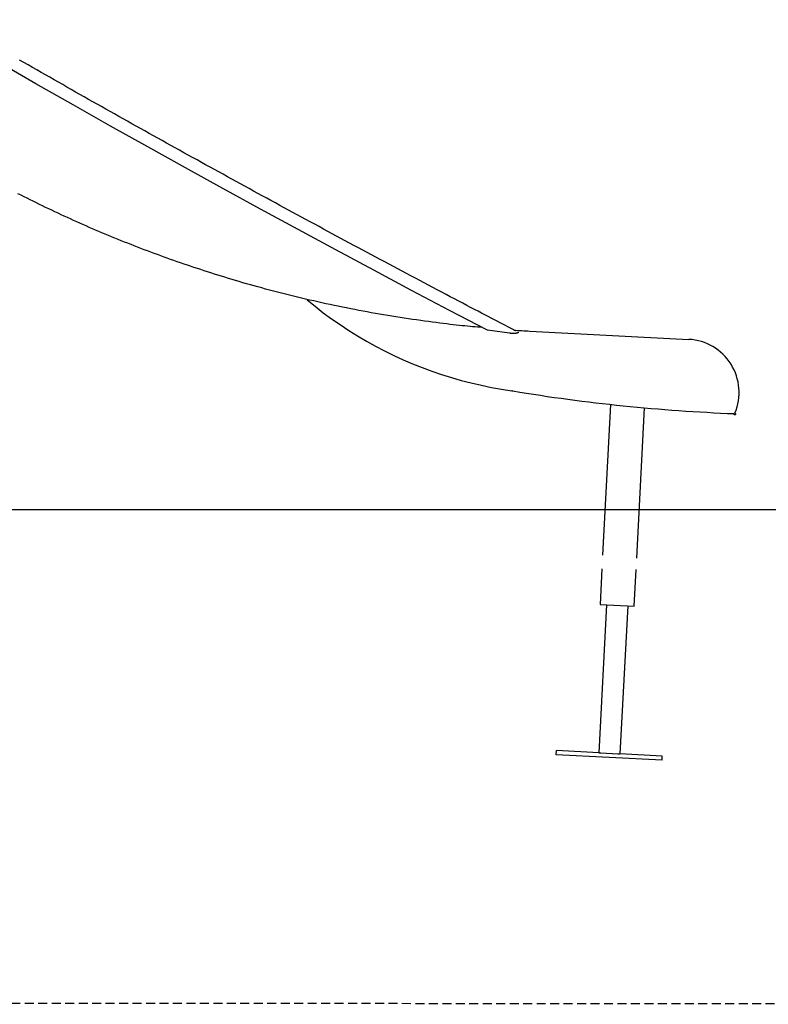
# Model space of a CAD drawing. Extents: x -5698 to 12364, y -2365 to 2053.
# Drawn here: x 9283 to 10341, y -2320 to -927 of the extents above; entities that cross this region are included whole.
import ezdxf

# ---------------------------------------------------------------- set-up
doc = ezdxf.new("R2010")
doc.units = 0
doc.linetypes.add('DASHED', pattern=[19.05, 12.7, -6.35])

msp = doc.modelspace()

# ---------------------------------------------------------------- linework, layer by layer
at = {"color": 7, "linetype": 'Continuous'}
for p, q in [((9975.6, -1370.8), (9944.2, -1366.7)), ((9984.6, -1367.5), (9983.8, -1367.4)), ((9987.6, -1370), (9987.6, -1370)), ((10004.3, -1367.7), (10229, -1379.5)), ((9979.3, -1452.3), (9978.6, -1452.2)), ((9978.6, -1452.2), (9979.3, -1452.3)), ((9979.3, -1452.3), (9980.1, -1452.4)), ((10118.3, -1471.5), (10107.1, -1684.9)), ((10155.3, -1689), (10166.4, -1476.3)), ((10293.3, -1485.5), (10293.2, -1485.5)), ((10294.1, -1483.7), (10294.1, -1483.7)), ((10106.1, -1704.1), (10103.5, -1754.4)), ((10151.7, -1757), (10154.4, -1705.1)), ((10103.5, -1754.4), (10151.7, -1757)), ((10112.6, -1754.9), (10101.7, -1964.1)), ((10142.6, -1756.5), (10131.6, -1965.7)), ((10041.4, -1967), (10041.7, -1961)), ((10101.7, -1964.1), (10041.7, -1961)), ((10191.2, -1974.8), (10041.4, -1967)), ((10101.7, -1964.1), (10104.7, -1964.3)), ((10104.7, -1964.3), (10128.6, -1965.5)), ((10128.6, -1965.5), (10131.6, -1965.7)), ((10191.5, -1968.8), (10131.6, -1965.7)), ((10191.2, -1974.8), (10191.5, -1968.8))]:
    msp.add_line(p, q, dxfattribs=at)
msp.add_line((-5698.4, -1620.1), (12248.2, -1620.1))
at = {"linetype": 'DASHED'}
msp.add_line((7442.1, -2316.6), (11601, -2319.9), dxfattribs=at)
at = {"color": 7, "linetype": 'Continuous'}
for points in [[(9944.2, -1366.7), (9890.6, -1338.5), (9837, -1310.2), (9783.5, -1281.7), (9730, -1253.1), (9676.7, -1224.3), (9623.4, -1195.3), (9570.2, -1166.2), (9517.1, -1136.9), (9464.1, -1107.4), (9411.2, -1077.8), (9358.4, -1048), (9305.7, -1018.1), (9253.1, -988), (9200.5, -957.8), (9148.1, -927.4)], [(9983.9, -1367.5), (9980.4, -1365.6), (9976.8, -1363.8), (9973.2, -1361.9), (9969.6, -1360), (9965.9, -1358.1), (9962, -1356.1), (9958.1, -1354), (9954, -1351.9), (9949.7, -1349.6), (9945.2, -1347.3), (9940.6, -1344.9), (9935.8, -1342.4), (9930.9, -1339.8), (9925.8, -1337.1), (9920.5, -1334.3), (9915, -1331.5), (9909.4, -1328.5), (9903.6, -1325.5), (9897.7, -1322.4), (9891.7, -1319.2), (9885.7, -1316), (9879.5, -1312.8), (9873.3, -1309.5), (9867.1, -1306.2), (9860.9, -1302.9), (9854.7, -1299.7), (9848.5, -1296.4), (9842.3, -1293.1), (9836.1, -1289.8), (9829.9, -1286.5), (9823.7, -1283.2), (9817.5, -1279.9), (9811.3, -1276.6), (9805.1, -1273.3), (9798.9, -1270), (9792.7, -1266.7), (9786.5, -1263.4), (9780.3, -1260), (9774.1, -1256.7), (9767.9, -1253.4), (9761.7, -1250.1), (9755.5, -1246.8), (9749.3, -1243.5), (9743.2, -1240.1), (9737, -1236.8), (9730.8, -1233.5), (9724.6, -1230.1), (9718.4, -1226.8), (9712.2, -1223.5), (9706.1, -1220.1), (9699.9, -1216.8), (9693.7, -1213.4), (9687.5, -1210.1), (9681.3, -1206.7), (9675.2, -1203.4), (9669, -1200), (9662.8, -1196.7), (9656.6, -1193.3), (9650.5, -1190), (9644.3, -1186.6), (9638.1, -1183.3), (9632, -1179.9), (9625.8, -1176.5), (9619.6, -1173.2), (9613.5, -1169.8), (9607.3, -1166.4), (9601.1, -1163), (9595, -1159.7), (9588.8, -1156.3), (9582.7, -1152.9), (9576.5, -1149.5), (9570.4, -1146.1), (9564.2, -1142.7), (9558.1, -1139.3), (9551.9, -1136), (9545.7, -1132.6), (9539.6, -1129.2), (9533.5, -1125.8), (9527.3, -1122.4), (9521.2, -1119), (9515, -1115.6), (9508.9, -1112.1), (9502.7, -1108.7), (9496.6, -1105.3), (9490.4, -1101.9), (9484.3, -1098.5), (9478.2, -1095.1), (9472, -1091.7), (9465.9, -1088.2), (9459.8, -1084.8), (9453.6, -1081.4), (9447.5, -1077.9), (9441.4, -1074.5), (9435.2, -1071.1), (9429.1, -1067.7), (9423, -1064.2), (9416.9, -1060.8), (9410.7, -1057.3), (9404.6, -1053.9), (9398.5, -1050.4), (9392.4, -1047), (9386.3, -1043.5), (9380.2, -1040.1), (9374, -1036.6), (9367.9, -1033.2), (9361.8, -1029.7), (9355.7, -1026.3), (9349.6, -1022.8), (9343.5, -1019.3), (9337.4, -1015.9), (9331.3, -1012.4), (9325.2, -1008.9), (9319.1, -1005.5), (9313, -1002), (9306.9, -998.5), (9300.8, -995), (9294.7, -991.5), (9288.6, -988.1), (9282.5, -984.6)], [(9936.8, -1362.8), (9933.5, -1362.5), (9930.1, -1362.2), (9926.7, -1361.9), (9923.3, -1361.6), (9919.7, -1361.3), (9916.1, -1361), (9912.3, -1360.6), (9908.4, -1360.2), (9904.4, -1359.8), (9900.2, -1359.3), (9895.8, -1358.8), (9891.3, -1358.3), (9886.6, -1357.7), (9881.8, -1357.1), (9876.8, -1356.5), (9871.7, -1355.9), (9866.4, -1355.2), (9860.9, -1354.4), (9855.4, -1353.7), (9849.8, -1352.9), (9844, -1352.1), (9838.3, -1351.3), (9832.4, -1350.4), (9826.6, -1349.5), (9820.8, -1348.6), (9814.9, -1347.7), (9809.1, -1346.8), (9803.3, -1345.8), (9797.4, -1344.8), (9791.6, -1343.8), (9785.8, -1342.8), (9779.9, -1341.8), (9774.1, -1340.7), (9768.3, -1339.6), (9762.4, -1338.5), (9756.6, -1337.4), (9750.8, -1336.3), (9745, -1335.1), (9739.1, -1334), (9733.3, -1332.8), (9727.5, -1331.6), (9721.7, -1330.3), (9715.9, -1329.1), (9710.1, -1327.8), (9704.4, -1326.5), (9698.6, -1325.2), (9692.8, -1323.9), (9687, -1322.5), (9681.3, -1321.2), (9675.5, -1319.8), (9669.8, -1318.4), (9664.1, -1317), (9658.4, -1315.6), (9652.8, -1314.1), (9647.1, -1312.7), (9641.6, -1311.2), (9636, -1309.8), (9630.5, -1308.3), (9625.1, -1306.8), (9619.7, -1305.3), (9614.3, -1303.9), (9609, -1302.4), (9603.7, -1300.9), (9598.5, -1299.4), (9593.3, -1297.8), (9588.1, -1296.3), (9583, -1294.8), (9577.9, -1293.3), (9572.9, -1291.7), (9567.9, -1290.2), (9563, -1288.7), (9558, -1287.1), (9553.2, -1285.6), (9548.3, -1284), (9543.5, -1282.5), (9538.7, -1280.9), (9534, -1279.4), (9529.2, -1277.8), (9524.5, -1276.2), (9519.8, -1274.6), (9515.1, -1273), (9510.3, -1271.4), (9505.6, -1269.7), (9500.9, -1268.1), (9496.2, -1266.4), (9491.5, -1264.8), (9486.8, -1263.1), (9482.1, -1261.4), (9477.4, -1259.7), (9472.8, -1257.9), (9468.1, -1256.2), (9463.4, -1254.4), (9458.8, -1252.7), (9454.1, -1250.9), (9449.5, -1249.1), (9444.8, -1247.3), (9440.2, -1245.5), (9435.6, -1243.7), (9431, -1241.9), (9426.4, -1240), (9421.8, -1238.2), (9417.3, -1236.3), (9412.7, -1234.4), (9408.2, -1232.6), (9403.6, -1230.7), (9399.1, -1228.8), (9394.6, -1226.9), (9390.1, -1224.9), (9385.6, -1223), (9381.1, -1221.1), (9376.7, -1219.1), (9372.2, -1217.2), (9367.7, -1215.2), (9363.3, -1213.2), (9358.9, -1211.2), (9354.5, -1209.2), (9350.1, -1207.2), (9345.6, -1205.2), (9341.2, -1203.2), (9336.9, -1201.1), (9332.5, -1199.1), (9328.1, -1197), (9323.7, -1194.9), (9319.3, -1192.8), (9315, -1190.7), (9310.6, -1188.6), (9306.3, -1186.5), (9301.9, -1184.3), (9297.6, -1182.2), (9293.2, -1180), (9288.9, -1177.8), (9284.6, -1175.7), (9280.2, -1173.5)], [(9689.2, -1323.6), (9700.5, -1332.8), (9712.1, -1341.8), (9723.8, -1350.4), (9735.8, -1358.7), (9748, -1366.8), (9760.4, -1374.5), (9773, -1381.9), (9785.8, -1389), (9798.7, -1395.7), (9811.8, -1402.2), (9825, -1408.3), (9838.4, -1414), (9851.9, -1419.4), (9865.6, -1424.5), (9879.4, -1429.2), (9893.3, -1433.6), (9907.3, -1437.6), (9921.4, -1441.2), (9935.6, -1444.5), (9949.8, -1447.5), (9964.2, -1450), (9978.6, -1452.2)], [(9987.6, -1370), (9987.5, -1370), (9987.5, -1370.1), (9987.5, -1370.1), (9987.4, -1370.1), (9987.4, -1370.2), (9987.4, -1370.2), (9987.3, -1370.2), (9987.3, -1370.3), (9987.2, -1370.3), (9987.2, -1370.3), (9987.1, -1370.4), (9987, -1370.4), (9986.9, -1370.4), (9986.8, -1370.5), (9986.7, -1370.5), (9986.6, -1370.6), (9986.4, -1370.6), (9986.3, -1370.6), (9986.1, -1370.7), (9986, -1370.7), (9985.8, -1370.8), (9985.6, -1370.8), (9985.4, -1370.9), (9985.2, -1370.9), (9984.9, -1370.9), (9984.7, -1371), (9984.4, -1371), (9984.2, -1371), (9983.9, -1371), (9983.6, -1371.1), (9983.3, -1371.1), (9983, -1371.1), (9982.7, -1371.1), (9982.4, -1371.1), (9982.1, -1371.2), (9981.7, -1371.2), (9981.4, -1371.2), (9981.1, -1371.2), (9980.8, -1371.2), (9980.4, -1371.2), (9980.1, -1371.2), (9979.8, -1371.2), (9979.5, -1371.1), (9979.2, -1371.1), (9978.9, -1371.1), (9978.6, -1371.1), (9978.2, -1371.1), (9977.9, -1371.1), (9977.7, -1371), (9977.4, -1371), (9977.1, -1371), (9976.8, -1371), (9976.5, -1370.9), (9976.2, -1370.9), (9975.9, -1370.9), (9975.6, -1370.8)], [(9987.4, -1369.4), (9987.5, -1369.4), (9987.5, -1369.4), (9987.5, -1369.4), (9987.5, -1369.4), (9987.5, -1369.4), (9987.5, -1369.4), (9987.6, -1369.5), (9987.6, -1369.5), (9987.6, -1369.5), (9987.6, -1369.5), (9987.6, -1369.5), (9987.6, -1369.6), (9987.6, -1369.6), (9987.6, -1369.6), (9987.7, -1369.6), (9987.7, -1369.7), (9987.7, -1369.7), (9987.7, -1369.7), (9987.7, -1369.7), (9987.7, -1369.8), (9987.7, -1369.8), (9987.7, -1369.8), (9987.7, -1369.8), (9987.7, -1369.8), (9987.7, -1369.9), (9987.6, -1369.9), (9987.6, -1369.9), (9987.6, -1369.9), (9987.6, -1369.9), (9987.6, -1369.9), (9987.6, -1370), (9987.6, -1370)]]:
    msp.add_lwpolyline(points, dxfattribs=at)
for centre, radius, start, end in [((10098.5, 429.8), 1800, 266.2786, 267), ((10225.1, -1454.4), 75, 337, 87), ((10390.5, 1013.6), 2500, 260.5514, 267.7817), ((10294, -1483.7), 2, 202.3277, 247), ((10294.1, -1483.7), 2, 247, 337)]:
    msp.add_arc(centre, radius, start, end, dxfattribs=at)

doc.saveas('drawing.dxf')
